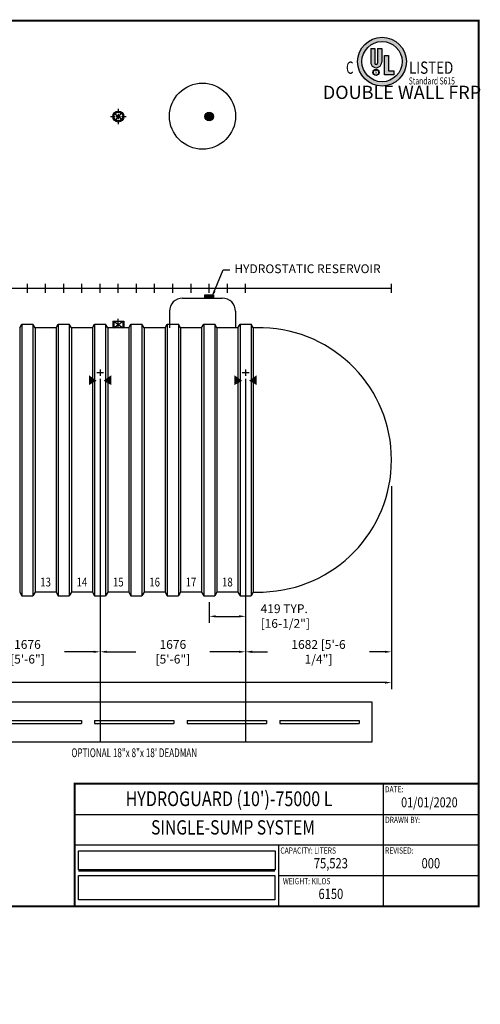
# Model space of a CAD drawing. Units: inches. Extents: x -459 to 93, y 0 to 447.
# Drawn here: x -116 to 93, y 0 to 447 of the extents above; entities that cross this region are included whole.
import ezdxf
from ezdxf.enums import TextEntityAlignment as Align

# ---------------------------------------------------------------- set-up
doc = ezdxf.new("R2010")
doc.units = ezdxf.units.IN
doc.header["$LTSCALE"] = 13
doc.header["$MEASUREMENT"] = 0
doc.linetypes.add('CENTER', pattern=[2, 1.25, -0.25, 0.25, -0.25])
doc.linetypes.add('HIDDEN2', pattern=[0.1875, 0.125, -0.0625])
doc.layers.get('DEFPOINTS').update_dxf_attribs({"linetype": 'CONTINUOUS'})
for name, color, linetype in [('ACCESSORIES', 3, 'CONTINUOUS'), ('BASEDWG', 6, 'CONTINUOUS'), ('BORDER', 2, 'CONTINUOUS'), ('DIM', 2, 'CONTINUOUS'), ('PTS-WT', 1, 'CONTINUOUS'), ('X-DEADMAN', 1, 'CONTINUOUS')]:
    doc.layers.add(name, color=color, linetype=linetype)
doc.styles.add('LOGO', font='impact.ttf', dxfattribs={"width": 0.95})
doc.styles.add('ROMANS', font='romans', dxfattribs={"width": 0.8})
doc.styles.get("Standard").update_dxf_attribs({"font": 'arial.ttf'})
doc.dimstyles.new('canada', dxfattribs={"dimtxt": 4, "dimasz": 3, "dimexe": 3, "dimexo": 3, "dimgap": 2, "dimtad": 0, "dimtih": 1, "dimtoh": 1, "dimdec": 0, "dimlfac": 25.4, "dimzin": 3, "dimdsep": 46, "dimtxsty": 'ROMANS', "dimcen": 0.125, "dimadec": 0, "dimazin": 0, "dimtfac": 1, "dimtdec": 0, "dimtmove": 2, "dimatfit": 3, "dimfxl": 3, "dimfrac": 2, "dimtolj": 1, "dimtzin": 0, "dimarcsym": 0})
doc.dimstyles.new('canada$0', dxfattribs={"dimtxt": 4, "dimasz": 3, "dimexe": 3, "dimexo": 3, "dimgap": 2, "dimtad": 0, "dimtih": 1, "dimtoh": 1, "dimdec": 0, "dimlfac": 25.4, "dimzin": 0, "dimdsep": 46, "dimtxsty": 'ROMANS', "dimcen": 0.125, "dimadec": 0, "dimazin": 0, "dimtfac": 1, "dimtdec": 0, "dimtmove": 2, "dimatfit": 3, "dimfxl": 1, "dimtolj": 1, "dimtzin": 0, "dimarcsym": 0})
doc.dimstyles.new('TANK-1', dxfattribs={"dimtxt": 4, "dimasz": 3, "dimexe": 3, "dimexo": 3, "dimgap": 2, "dimtad": 0, "dimtih": 1, "dimtoh": 1, "dimdec": 3, "dimzin": 0, "dimdsep": 46, "dimlunit": 4, "dimtxsty": 'ROMANS', "dimcen": 0.125, "dimadec": 0, "dimazin": 0, "dimtfac": 1, "dimtdec": 3, "dimtmove": 2, "dimatfit": 3, "dimfxl": 1, "dimtolj": 1, "dimtzin": 0, "dimarcsym": 0})
picture_1 = doc.add_image_def('image2.jpg', size_in_pixel=(3315, 319))
picture_2 = doc.add_image_def('image3.jpg', size_in_pixel=(2285, 281))

# ---------------------------------------------------------------- blocks, each defined once
blk = doc.blocks.new('*D3')
at = {"layer": 'DEFPOINTS', "color": 0, "transparency": 16777216}
for p in [(-29.96, 185.55), (-13.45, 185.55), (-13.45, 176.19)]:
    blk.add_point(p, dxfattribs=at)
at = {"layer": 'DIM', "color": 0, "lineweight": -2, "transparency": 16777216}
for p, q in [((-29.96, 182.55), (-29.96, 173.19)), ((-13.45, 182.55), (-13.45, 173.19)), ((-26.96, 176.19), (-16.45, 176.19))]:
    blk.add_line(p, q, dxfattribs=at)
at = {"layer": 'DIM', "color": 0, "transparency": 16777216}
for points in [[(-26.96, 176.69), (-26.96, 175.69), (-29.96, 176.19)], [(-16.45, 176.69), (-16.45, 175.69), (-13.45, 176.19)]]:
    blk.add_solid(points, dxfattribs=at)
at = {"layer": 'DIM', "color": 0, "transparency": 16777216, "insert": (-6.64, 176.31), "char_height": 4, "attachment_point": 4, "style": 'ROMANS'}
blk.add_mtext('\\A1;419 TYP. [16-1/2"]', dxfattribs=at)
blk = doc.blocks.new('X-SWRib')
at = {"layer": 'BASEDWG'}
for p, q in [((-3.5, -17.9375), (-2.5, -16.25)), ((-2.5, -16.25), (-2.5, -139.625)), ((2.5, -16.25), (-2.5, -16.25)), ((2.5, -16.25), (2.5, -139.625)), ((3.5, -17.9375), (2.5, -16.25)), ((-3.5, -17.9375), (-3.5, -137.9375)), ((3.5, -17.9375), (3.5, -137.9375)), ((-3.5, -137.9375), (-2.5, -139.625)), ((3.5, -137.9375), (2.5, -139.625)), ((2.5, -139.625), (-2.5, -139.625))]:
    blk.add_line(p, q, dxfattribs=at)
blk = doc.blocks.new('*D9')
at = {"layer": 'DEFPOINTS', "color": 0, "transparency": 16777216}
for p in [(-145.45, 286.98), (-79.45, 286.98), (-79.45, 160.08)]:
    blk.add_point(p, dxfattribs=at)
at = {"layer": 'DIM', "color": 0, "lineweight": -2, "transparency": 16777216}
for p, q in [((-145.45, 283.98), (-145.45, 157.08)), ((-79.45, 283.98), (-79.45, 157.08)), ((-142.45, 160.08), (-129.3, 160.08)), ((-82.45, 160.08), (-95.6, 160.08))]:
    blk.add_line(p, q, dxfattribs=at)
at = {"layer": 'DIM', "color": 0, "transparency": 16777216}
for points in [[(-142.45, 160.58), (-142.45, 159.58), (-145.45, 160.08)], [(-82.45, 160.58), (-82.45, 159.58), (-79.45, 160.08)]]:
    blk.add_solid(points, dxfattribs=at)
at = {"layer": 'DIM', "color": 0, "transparency": 16777216, "insert": (-112.45, 160.08), "char_height": 4, "attachment_point": 5, "style": 'ROMANS'}
blk.add_mtext('\\A1;1676 [5\'-6"]', dxfattribs=at)
blk = doc.blocks.new('*D10')
at = {"layer": 'DEFPOINTS', "color": 0, "transparency": 16777216}
for p in [(-79.45, 286.98), (-13.45, 286.98), (-13.45, 160.08)]:
    blk.add_point(p, dxfattribs=at)
at = {"layer": 'DIM', "color": 0, "lineweight": -2, "transparency": 16777216}
for p, q in [((-79.45, 283.98), (-79.45, 157.08)), ((-13.45, 283.98), (-13.45, 157.08)), ((-76.45, 160.08), (-63.3, 160.08)), ((-16.45, 160.08), (-29.6, 160.08))]:
    blk.add_line(p, q, dxfattribs=at)
at = {"layer": 'DIM', "color": 0, "transparency": 16777216}
for points in [[(-76.45, 160.58), (-76.45, 159.58), (-79.45, 160.08)], [(-16.45, 160.58), (-16.45, 159.58), (-13.45, 160.08)]]:
    blk.add_solid(points, dxfattribs=at)
at = {"layer": 'DIM', "color": 0, "transparency": 16777216, "insert": (-46.45, 160.08), "char_height": 4, "attachment_point": 5, "style": 'ROMANS'}
blk.add_mtext('\\A1;1676 [5\'-6"]', dxfattribs=at)
blk = doc.blocks.new('*D11')
at = {"layer": 'DEFPOINTS', "color": 0, "transparency": 16777216}
for p in [(-13.45, 286.98), (52.77, 238.23), (52.77, 160.08)]:
    blk.add_point(p, dxfattribs=at)
at = {"layer": 'DIM', "color": 0, "lineweight": -2, "transparency": 16777216}
for p, q in [((-13.45, 283.98), (-13.45, 157.08)), ((52.77, 235.23), (52.77, 157.08)), ((-10.45, 160.08), (-3.51, 160.08)), ((49.77, 160.08), (42.83, 160.08))]:
    blk.add_line(p, q, dxfattribs=at)
at = {"layer": 'DIM', "color": 0, "transparency": 16777216}
for points in [[(-10.45, 160.58), (-10.45, 159.58), (-13.45, 160.08)], [(49.77, 160.58), (49.77, 159.58), (52.77, 160.08)]]:
    blk.add_solid(points, dxfattribs=at)
at = {"layer": 'DIM', "color": 0, "transparency": 16777216, "insert": (19.66, 160.08), "char_height": 4, "attachment_point": 5, "style": 'ROMANS'}
blk.add_mtext('\\A1;1682 [5\'-6 1/4"]', dxfattribs=at)
blk = doc.blocks.new('*D12')
at = {"layer": 'DEFPOINTS', "color": 0, "transparency": 16777216}
for p in [(-396.72, 238.23), (52.77, 238.23), (52.77, 146.11)]:
    blk.add_point(p, dxfattribs=at)
at = {"layer": 'DIM', "color": 0, "lineweight": -2, "transparency": 16777216}
for p, q in [((-396.72, 235.23), (-396.72, 143.11)), ((52.77, 235.23), (52.77, 143.11)), ((-393.72, 146.11), (-215.69, 146.11)), ((49.77, 146.11), (-163.26, 146.11))]:
    blk.add_line(p, q, dxfattribs=at)
at = {"layer": 'DIM', "color": 0, "transparency": 16777216}
for points in [[(-393.72, 146.61), (-393.72, 145.61), (-396.72, 146.11)], [(49.77, 146.61), (49.77, 145.61), (52.77, 146.11)]]:
    blk.add_solid(points, dxfattribs=at)
at = {"layer": 'DIM', "color": 0, "transparency": 16777216, "insert": (-189.48, 146.11), "char_height": 4, "attachment_point": 5, "style": 'ROMANS'}
blk.add_mtext('\\A1;11417 [37\'-5 1/2"]', dxfattribs=at)
blk = doc.blocks.new('X-18')
at = {"layer": 'X-DEADMAN'}
for p, q in [((108, 0), (-108, 0)), ((-108, 0), (-108, -18)), ((108, -18), (108, 0)), ((-66, -8.25), (-102, -8.25)), ((-102, -8.25), (-102, -9.75)), ((-66, -8.25), (-66, -9.75)), ((-60, -8.25), (-24, -8.25)), ((-60, -8.25), (-60, -9.75)), ((-24, -8.25), (-24, -9.75)), ((-18, -8.25), (18, -8.25)), ((-18, -8.25), (-18, -9.75)), ((18, -8.25), (18, -9.75)), ((24, -8.25), (60, -8.25)), ((24, -8.25), (24, -9.75)), ((60, -8.25), (60, -9.75)), ((66, -8.25), (102, -8.25)), ((66, -8.25), (66, -9.75)), ((102, -8.25), (102, -9.75)), ((-66, -9.75), (-102, -9.75)), ((-60, -9.75), (-24, -9.75)), ((-18, -9.75), (18, -9.75)), ((24, -9.75), (60, -9.75)), ((66, -9.75), (102, -9.75)), ((-108, -18), (108, -18))]:
    blk.add_line(p, q, dxfattribs=at)
blk = doc.blocks.new('18x8x18-DM')
at = {"layer": 'X-DEADMAN'}
blk.add_blockref('X-18', (0, 0), dxfattribs=at)
at = {"layer": 'X-DEADMAN', "style": 'ROMANS', "width": 0.675}
blk.add_text('OPTIONAL 18"x 8"x 18\' DEADMAN', height=4, dxfattribs=at).set_placement((0, -23.48), align=Align.MIDDLE)
blk = doc.blocks.new('DW PTS WT34 48-8 (LK)')
at = {"layer": 'PTS-WT'}
h = blk.add_hatch(color=256, dxfattribs=at)
edge = h.paths.add_edge_path()
edge.add_ellipse((-16.39, 33.41), major_axis=(0, 0.2), ratio=0.72086, start_angle=-71.0318, end_angle=77.3218, ccw=False)
edge.add_line((-16.25, 33.47), (-16.25, 33.34))
edge.add_ellipse((-16.39, 33.41), major_axis=(0, 0.2), ratio=0.72086, start_angle=102.6782, end_angle=251.0318, ccw=False)
edge.add_line((-16.53, 33.36), (-16.53, 33.45))
h = blk.add_hatch(color=256, dxfattribs=at)
edge = h.paths.add_edge_path()
edge.add_ellipse((16.39, 33.41), major_axis=(0, 0.2), ratio=0.72086, start_angle=282.6782, end_angle=431.0318)
edge.add_line((16.25, 33.47), (16.25, 33.34))
edge.add_ellipse((16.39, 33.41), major_axis=(0, 0.2), ratio=0.72086, start_angle=108.9682, end_angle=257.3218)
edge.add_line((16.53, 33.36), (16.53, 33.45))
for p, q in [((-16.88, 32.28), (-16.88, 34.5)), ((-16.88, 32.28), (-16.88, 32.12)), ((-16.88, 32.12), (-16.72, 32.12)), ((-16.53, 32.28), (-16.72, 32.12)), ((-16.53, 32.28), (-16.53, 34.5)), ((-16.45, 34.16), (-16.45, 33.96)), ((-16.45, 32.96), (-16.45, 32.58)), ((-16.39, 34.22), (-16.32, 34.22)), ((-16.32, 33.9), (-16.38, 33.9)), ((-16.32, 33.02), (-16.38, 33.02)), ((-16.32, 32.52), (-16.38, 32.52)), ((-16.01, 34.46), (-16.26, 34.46)), ((-16.01, 34.46), (-16.26, 34.46)), ((-16.01, 34.46), (-16.26, 34.46)), ((-16.26, 34.28), (-16.26, 34.46)), ((-16.26, 33.83), (-16.26, 33.08)), ((-16.26, 32.46), (-16.25, 27.05)), ((-16, 34.4), (-16.01, 34.4)), ((-16, 34.4), (-16.01, 34.4)), ((-16, 34.46), (-16, 32.45)), ((-15.63, 32.08), (-15.63, 26.77)), ((15.62, 32.08), (15.62, 26.77)), ((16, 34.46), (16.25, 34.46)), ((16, 34.46), (16.25, 34.46)), ((16, 34.46), (16.25, 34.46)), ((16, 34.46), (16, 32.45)), ((16.25, 34.28), (16.25, 34.46)), ((16.25, 33.83), (16.25, 33.08)), ((16.25, 32.46), (16.25, 27.05)), ((16.38, 34.22), (16.31, 34.22)), ((16.31, 33.9), (16.38, 33.9)), ((16.31, 33.02), (16.38, 33.02)), ((16.31, 32.52), (16.38, 32.52)), ((16.44, 34.16), (16.44, 33.96)), ((16.44, 32.96), (16.44, 32.58)), ((16.53, 32.28), (16.53, 34.5)), ((16.53, 32.28), (16.72, 32.12)), ((16.88, 32.12), (16.72, 32.12)), ((16.88, 32.28), (16.88, 34.5)), ((16.88, 32.28), (16.88, 32.12)), ((-15.63, 30.45), (-15.62, 30.45)), ((-24.7, 23.56), (-24.7, 20.05)), ((-24, 23.56), (-24, 20.05)), ((24, 23.56), (24, 20.05)), ((24.7, 23.56), (24.7, 20.05)), ((-25.33, 18.24), (-26.09, 18.24)), ((-25.33, 18.24), (-24.83, 19.11)), ((-24.83, 19.11), (-23.83, 17.37)), ((-24.7, 18.88), (-24.7, 20.05)), ((-24, 17.67), (-24, 20.05)), ((-23.83, 17.37), (-23.33, 18.24)), ((-23.33, 18.24), (-22.58, 18.24)), ((23.36, 18.24), (22.61, 18.24)), ((23.36, 18.24), (23.86, 19.11)), ((23.86, 19.11), (24.86, 17.37)), ((24, 18.86), (24, 20.05)), ((24.7, 17.65), (24.7, 20.05)), ((24.86, 17.37), (25.36, 18.24)), ((25.36, 18.24), (26.11, 18.24)), ((-25.33, 16.27), (-26.09, 16.27)), ((-25.33, 16.27), (-24.83, 17.14)), ((-24.83, 17.14), (-23.83, 15.4)), ((-24.7, 8.81), (-24.7, 16.91)), ((-24, 8.81), (-24, 15.7)), ((-23.83, 15.4), (-23.33, 16.27)), ((-23.33, 16.27), (-22.58, 16.27)), ((23.36, 16.27), (22.61, 16.27)), ((23.36, 16.27), (23.86, 17.14)), ((23.86, 17.14), (24.86, 15.4)), ((24, 8.81), (24, 16.89)), ((24.7, 8.81), (24.7, 15.68)), ((24.86, 15.4), (25.36, 16.27)), ((25.36, 16.27), (26.11, 16.27)), ((-24.74, 10.56), (24.66, 10.56)), ((-24.95, -10.44), (-24.95, 8.56)), ((-24.95, 8.56), (-24.95, 8.56)), ((-24.95, 8.56), (24.95, 8.56)), ((-24.25, -10.05), (-24.25, 8.16)), ((-10.08, 7.06), (-10.08, -8.94)), ((10.01, 7.06), (10.01, -8.94)), ((24.25, -10.05), (24.25, 8.16)), ((24.95, -10.44), (24.95, 8.56)), ((24.95, 8.56), (24.95, 8.56)), ((-24.95, -10.44), (-24.95, -10.44)), ((-24.95, -10.44), (24.95, -10.44)), ((-24.7, -13.44), (-24.7, -10.69)), ((-24, -10.69), (-24, -13.44)), ((24, -10.69), (24, -13.44)), ((24.7, -13.44), (24.7, -10.69)), ((24.95, -10.44), (24.95, -10.44)), ((-24, -13.44), (-24.7, -13.44)), ((24, -13.44), (24.7, -13.44))]:
    blk.add_line(p, q, dxfattribs=at)
at = {"layer": 'PTS-WT', "linetype": 'HIDDEN2'}
for p, q in [((-10.74, 33.47), (-10.74, 27.86)), ((10.61, 33.47), (-10.74, 33.47)), ((10.61, 33.47), (10.61, 27.86)), ((10.61, 27.86), (-10.74, 27.86))]:
    blk.add_line(p, q, dxfattribs=at)
at = {"layer": 'PTS-WT'}
blk.add_lwpolyline([(24.69, 88.23), (10.23, 102.69), (-10.23, 102.69), (-24.69, 88.23), (-24.69, 67.77), (-10.23, 53.31), (10.23, 53.31), (24.69, 67.77)], close=True, dxfattribs=at)
for points in [[(-13.19, 36.06), (-12.7, 36.18), (-13.11, 37.88, 0.414214), (-13.41, 38.07), (-13.41, 38.07, 0.414214), (-13.59, 37.77)], [(13.29, 36.06), (12.81, 36.18), (13.21, 37.88, -0.414214), (13.52, 38.07), (13.52, 38.07, -0.414214), (13.7, 37.77)]]:
    blk.add_lwpolyline(points, format="xyb", close=True, dxfattribs=at)
for centre, radius, start, end in [((0, -22.61), 60.16, 74.3234, 105.6551), ((0, -22.61), 59.81, 74.3234, 105.655), ((-16.03, 34.5), 0.85, 105.6766, 180), ((-16.03, 34.5), 0.5, 105.6766, 180), ((-16.39, 34.16), 0.06, 90, 180), ((-16.38, 33.96), 0.0625, 180, 270), ((-16.38, 32.96), 0.0625, 90, 180), ((-16.38, 32.58), 0.0625, 180, 270), ((-16.32, 34.28), 0.06, 270, 0), ((-16.32, 33.83), 0.067, 3.8335, 88.4131), ((-16.32, 33.09), 0.067, 271.5869, 356.1665), ((-16.32, 32.46), 0.06, 0, 90), ((-16, 32.08), 0.375, 0, 90), ((16, 32.08), 0.375, 90, 180), ((16.03, 34.5), 0.5, 0, 74.3234), ((16.31, 34.28), 0.06, 180, 270), ((16.32, 33.83), 0.067, 91.5869, 176.1665), ((16.32, 33.09), 0.067, 183.8335, 268.4131), ((16.31, 32.46), 0.06, 90, 180), ((16.03, 34.5), 0.85, 0, 74.3234), ((16.38, 34.16), 0.06, 0, 90), ((16.38, 33.96), 0.0625, 270, 0), ((16.38, 32.96), 0.0625, 0, 90), ((16.38, 32.58), 0.0625, 270, 0), ((12.1, -128.28), 157.9, 100.3451, 102.9765), ((-12.1, -128.28), 157.9, 77.0235, 79.6566), ((-22.5, 23.56), 2.2, 112.8098, 180), ((-22.47, 23.55), 1.53, 116.5975, 179.6628), ((12.1, -128.43), 157.35, 100.2643, 102.9495), ((-16, 26.77), 0.375, 280.2643, 0), ((16, 26.77), 0.375, 180, 259.7357), ((-12.11, -128.43), 157.35, 77.0505, 79.7357), ((22.47, 23.55), 1.53, 0.3372, 63.4025), ((22.5, 23.56), 2.2, 0, 67.1902), ((-24.95, 8.81), 0.95, 0, 0), ((-24.95, 8.81), 0.5, 300, 300), ((-24.95, 8.81), 0.25, 270, 270), ((-24.95, 8.81), 0.25, 270, 0), ((-24.95, 8.81), 0.95, 317.4631, 0), ((-20.35, 2.26), 6.36, 98.4429, 127.7733), ((-14.27, 2.26), 6.36, 48.8927, 81.5571), ((-5.9, 2.26), 6.36, 98.4429, 131.1073), ((5.82, 2.26), 6.36, 48.8927, 81.5571), ((14.19, 2.26), 6.36, 98.4429, 131.1073), ((20.28, 2.26), 6.36, 51.3851, 81.5571), ((24.95, 8.81), 0.95, 180, 222.5369), ((24.95, 8.81), 0.25, 180, 270), ((-14.27, -4.15), 6.36, 278.4429, 311.1073), ((-5.9, -4.15), 6.36, 228.8927, 261.5571), ((5.82, -4.15), 6.36, 278.4429, 311.1073), ((14.19, -4.15), 6.36, 228.8927, 261.5571), ((-24.95, -10.69), 0.25, 0, 90), ((-20.35, -4.15), 6.36, 232.2267, 261.5571), ((-24.95, -10.69), 0.95, 0, 42.5369), ((20.28, -4.15), 6.36, 278.4429, 308.6149), ((24.95, -10.69), 0.95, 137.4631, 180), ((24.95, -10.69), 0.25, 90, 180)]:
    blk.add_arc(centre, radius, start, end, dxfattribs=at)
at = {"layer": 'PTS-WT', "extrusion": (0, 0, -1)}
blk.add_ellipse((-16.39, 33.41), major_axis=(0, 0.2), ratio=0.72086, dxfattribs=at)
at = {"layer": 'PTS-WT'}
blk.add_ellipse((16.39, 33.41), major_axis=(0, 0.2), ratio=0.72086, dxfattribs=at)
blk = doc.blocks.new('r-41resL')
at = {"layer": 'ACCESSORIES'}
h = blk.add_hatch(color=256, dxfattribs=at)
h.paths.add_polyline_path([(0, 80, 0.414214), (-2, 78), (0, 78)])
h.paths.add_polyline_path([(0, 78), (-2, 78, 0.414214), (0, 76)])
h.paths.add_polyline_path([(2, 78), (0, 78), (0, 76, 0.414214)])
h.paths.add_polyline_path([(0, 80), (0, 78), (2, 78, 0.414214)])
h = blk.add_hatch(color=256, dxfattribs=at)
h.paths.add_polyline_path([(0, -2.97), (-2, -2.97), (-2, -4.47), (0, -4.47)])
h.paths.add_polyline_path([(2, -2.97), (0, -2.97), (0, -4.47), (2, -4.47)])
for p, q in [((-12.04, -4.47), (5.96, -4.47)), ((-18.04, -10.47), (-18.04, -18)), ((11.96, -10.47), (11.96, -18))]:
    blk.add_line(p, q, dxfattribs=at)
blk.add_lwpolyline([(-2, -4.47), (-2, -2.97), (2, -2.97), (2, -4.47)], close=True, dxfattribs=at)
for centre, radius in [((-3.04, 78.15), 15), ((0, 78), 2)]:
    blk.add_circle(centre, radius, dxfattribs=at)
for centre, start, end in [((-12.04, -10.47), 90, 180), ((5.96, -10.47), 0, 90)]:
    blk.add_arc(centre, 6, start, end, dxfattribs=at)
blk = doc.blocks.new('4NPT-FRP')
at = {"layer": 'ACCESSORIES', "color": 5, "linetype": 'CENTER'}
for p, q in [((0, 81.5), (0, 79.5)), ((-3.5, 78), (-1.5, 78)), ((-1, 78), (1, 78)), ((0, 79), (0, 77)), ((0, 76.5), (0, 74.5)), ((1.5, 78), (3.5, 78)), ((0, -18), (0, -13.91))]:
    blk.add_line(p, q, dxfattribs=at)
at = {"layer": 'ACCESSORIES'}
for p, q in [((-1.56, 79.25), (1.56, 76.75)), ((1.25, 79.56), (-1.25, 76.44)), ((-2.5, -15), (-2.5, -18)), ((-2.5, -15), (2.5, -15)), ((-2, -15), (-2, -18)), ((-2, -17.94), (2, -15)), ((-2, -15), (2, -17.94)), ((2, -15), (2, -18)), ((2.5, -15), (2.5, -18))]:
    blk.add_line(p, q, dxfattribs=at)
for radius in [2.5, 2]:
    blk.add_circle((0, 78), radius, dxfattribs=at)
blk = doc.blocks.new('CUL Logo')
at = {"layer": 'BORDER'}
h = blk.add_hatch(color=256, dxfattribs=at)
h.paths.add_polyline_path([(-60.32, -16.04, 1), (-34.46, -16.04, 1)])
h.paths.add_polyline_path([(-36.72, -16.04, -1), (-58.06, -16.04, -1)], flags=16)
h.paths.add_polyline_path([(-51.27, -9.07), (-51.27, -16.87, 1), (-49.8, -16.87), (-49.8, -9.07), (-47.58, -9.07), (-47.58, -16.36, -1.005232), (-53.4, -16.36), (-53.4, -9.07)], flags=0)
h.paths.add_polyline_path([(-46.16, -12.84), (-43.98, -12.84), (-43.98, -20.88), (-41.17, -20.88), (-41.17, -23.04), (-46.16, -23.04)], flags=0)
h.paths.add_polyline_path([(-48.92, -21.75, -1), (-52.26, -21.75, -1)], flags=0)
h.paths.add_polyline_path([(-49.2, -21.75, -1), (-51.98, -21.75, -1)], flags=0)
h.paths.add_polyline_path([(-51.66, -20.21), (-49.47, -20.21), (-49.47, -23.16), (-51.66, -23.16)], flags=8)
for p, q in [((-53.4, -9.07), (-51.27, -9.07)), ((-53.4, -9.07), (-53.4, -16.36)), ((-51.27, -9.07), (-51.27, -16.87)), ((-49.8, -9.07), (-47.58, -9.07)), ((-49.8, -9.07), (-49.8, -16.87)), ((-47.58, -9.07), (-47.58, -16.36)), ((-46.16, -12.84), (-43.98, -12.84)), ((-46.16, -23.04), (-46.16, -12.84)), ((-43.98, -12.84), (-43.98, -20.88)), ((-41.17, -23.04), (-46.16, -23.04)), ((-43.98, -20.88), (-41.17, -20.88)), ((-41.17, -20.88), (-41.17, -23.04))]:
    blk.add_line(p, q, dxfattribs=at)
for centre, radius in [((-47.39, -16.04), 12.93), ((-47.39, -16.04), 10.67), ((-50.59, -21.75), 1.67), ((-50.59, -21.75), 1.39)]:
    blk.add_circle(centre, radius, dxfattribs=at)
for centre, radius, start, end in [((-50.49, -16.38), 2.91, 179.701, 0.299), ((-50.54, -16.87), 0.736, 180, 0)]:
    blk.add_arc(centre, radius, start, end, dxfattribs=at)
at = {"layer": 'BORDER', "attachment_point": 1}
for s, insert, char_height, width in [('{\\fArial|b1|i0|c0|p34;\\W0.7;C}', (-66.47, -16), 6.5, 5.5944), ('{\\W0.7;R}', (-51.06, -20.86), 1.75, 14.6347), ('{\\fArial|b1|i0|c0|p34;\\W0.8;LISTED}', (-33.15, -16), 6.5, 24.1875), ('{\\fArial|b1|i0|c0|p34;\\W0.7;Standard S615}', (-33.25, -24.4), 3.75, 26.8726)]:
    blk.add_mtext(s, dxfattribs=dict(at, insert=insert, char_height=char_height, width=width))
blk = doc.blocks.new('n-CUL')
at = {"layer": 'ACCESSORIES', "xscale": 1.143017578125026, "yscale": 1.143017578125026, "zscale": 1.143017578125026}
blk.add_blockref('CUL Logo', (86.74, -2.91), dxfattribs=at)
at = {"layer": 'BORDER', "insert": (44.64, -40.9), "char_height": 8, "width": 199.9088, "attachment_point": 5, "style": 'LOGO'}
blk.add_mtext('DOUBLE WALL FRP', dxfattribs=at)
blk = doc.blocks.new('NOV-TankLogo1')
at = {"layer": 'BORDER', "color": 12, "const_width": 0.714}
blk.add_lwpolyline([(1.66, -11.73), (90.91, -11.73)], dxfattribs=at)
at = {"layer": 'BORDER'}
image = blk.add_image(picture_1, insert=(1.66, -11.29), size_in_units=(89.25, 8.59), dxfattribs=at)
image.dxf.flags = 7
image = blk.add_image(picture_2, insert=(1.66, -24.89), size_in_units=(89.18, 10.97), dxfattribs=at)
image.dxf.flags = 7

msp = doc.modelspace()

# ---------------------------------------------------------------- linework, layer by layer
at = {"layer": 'ACCESSORIES'}
msp.add_line((-31.958, 308.922), (-27.958, 308.922), dxfattribs=at)
for points in [[(-81.026, 283.205), (-84.526, 281.205), (-81.026, 283.205), (-84.526, 285.705)], [(-77.891, 283.205), (-74.391, 281.205), (-77.891, 283.205), (-74.391, 285.705)], [(-15.026, 283.205), (-18.526, 281.205), (-15.026, 283.205), (-18.526, 285.705)], [(-11.891, 283.205), (-8.391, 281.205), (-11.891, 283.205), (-8.391, 285.705)]]:
    msp.add_solid(points, dxfattribs=at)
at = {"layer": 'BASEDWG'}
for p, q in [((-99.458, 307.234), (-108.958, 307.234)), ((-82.958, 307.234), (-92.458, 307.234)), ((-66.458, 307.234), (-75.958, 307.234)), ((-49.958, 307.234), (-59.458, 307.234)), ((-33.458, 307.234), (-42.958, 307.234)), ((-16.958, 307.234), (-26.458, 307.234)), ((-99.458, 187.234), (-108.958, 187.234)), ((-82.958, 187.234), (-92.458, 187.234)), ((-66.458, 187.234), (-75.958, 187.234)), ((-49.958, 187.234), (-59.458, 187.234)), ((-33.458, 187.234), (-42.958, 187.234)), ((-16.958, 187.234), (-26.458, 187.234))]:
    msp.add_line(p, q, dxfattribs=at)
msp.add_lwpolyline([(-9.958, 187.234), (-5.442, 187.234, 0.9702331), (-5.442, 307.234), (-9.958, 307.234)], format="xyb", dxfattribs=at)
at = {"layer": 'BORDER'}
for p, q in [((48.983, 100.193), (48.983, 44.506)), ((-90.961, 86.271), (92.295, 86.271)), ((-90.961, 72.349), (92.295, 72.349)), ((1.545, 72.349), (1.545, 44.506)), ((1.545, 58.427), (92.295, 58.427))]:
    msp.add_line(p, q, dxfattribs=at)
at = {"layer": 'BORDER', "const_width": 0.902}
msp.add_lwpolyline([(92.295, 44.506), (-458.392, 44.506), (-458.392, 446.693), (92.295, 446.693)], close=True, dxfattribs=at)
msp.add_lwpolyline([(-90.961, 44.506), (-90.961, 100.193), (92.295, 100.193)], dxfattribs=at)
at = {"layer": 'DEFPOINTS'}
for p, q in [((-112.458, 323.172), (-112.458, 327.172)), ((-112.458, 323.172), (-112.458, 327.172)), ((-104.208, 323.172), (-104.208, 327.172)), ((-95.958, 323.172), (-95.958, 327.172)), ((-95.958, 323.172), (-95.958, 327.172)), ((-87.708, 323.172), (-87.708, 327.172)), ((-79.458, 323.172), (-79.458, 327.172)), ((-79.458, 323.172), (-79.458, 327.172)), ((-71.208, 323.172), (-71.208, 327.172)), ((-62.958, 323.172), (-62.958, 327.172)), ((-62.958, 323.172), (-62.958, 327.172)), ((-54.708, 323.172), (-54.708, 327.172)), ((-46.458, 323.172), (-46.458, 327.172)), ((-46.458, 323.172), (-46.458, 327.172)), ((-38.208, 323.172), (-38.208, 327.172)), ((-29.958, 323.172), (-29.958, 327.172)), ((-29.958, 323.172), (-29.958, 327.172)), ((-21.708, 323.172), (-21.708, 327.172)), ((-13.458, 323.172), (-13.458, 327.172)), ((52.731, 323.172), (52.731, 327.172)), ((-396.648, 325.172), (52.731, 325.172)), ((-80.966, 286.977), (-77.852, 286.977)), ((-79.451, 288.322), (-79.451, 285.379)), ((-14.966, 286.977), (-11.852, 286.977)), ((-13.451, 288.322), (-13.451, 285.379))]:
    msp.add_line(p, q, dxfattribs=at)
at = {"layer": 'X-DEADMAN'}
for p, q in [((-79.451, 160.081), (-79.451, 119.205)), ((-13.451, 160.081), (-13.451, 119.205))]:
    msp.add_line(p, q, dxfattribs=at)

# ---------------------------------------------------------------- block references
at = {"layer": 'ACCESSORIES'}
for name, p in [('r-41resL', (-29.958, 325.172)), ('4NPT-FRP', (-71.208, 325.172)), ('NOV-TankLogo1', (-90.961, 72.349))]:
    msp.add_blockref(name, p, dxfattribs=at)
at = {"layer": 'ACCESSORIES', "xscale": -1}
for p in [(-112.458, 325.172), (-95.958, 325.172), (-79.458, 325.172), (-62.958, 325.172), (-46.458, 325.172), (-29.958, 325.172), (-13.458, 325.172)]:
    msp.add_blockref('X-SWRib', p, dxfattribs=at)
at = {"layer": 'BORDER', "xscale": 0.75, "yscale": 0.75, "zscale": 0.75}
msp.add_blockref('n-CUL', (24.067, 444.045), dxfattribs=at)
at = {"layer": 'PTS-WT'}
msp.add_blockref('DW PTS WT34 48-8 (LK)', (-297.458, 325.172), dxfattribs=at)
at = {"layer": 'X-DEADMAN'}
msp.add_blockref('18x8x18-DM', (-63.958, 137.205), dxfattribs=at)

# ---------------------------------------------------------------- texts
at = {"layer": 'BASEDWG', "style": 'ROMANS', "width": 0.8}
for s, p in [('13', (-104.208, 191.234)), ('14', (-87.708, 191.234)), ('15', (-71.208, 191.234)), ('16', (-54.708, 191.234)), ('17', (-38.208, 191.234)), ('18', (-21.708, 191.234))]:
    msp.add_text(s, height=4, dxfattribs=at).set_placement(p, align=Align.MIDDLE)
at = {"layer": 'BORDER', "style": 'ROMANS', "width": 0.8}
for s, height, p in [('DATE:', 2.7844, (49.801, 99.077)), ('DRAWN BY:', 2.7844, (49.878, 85.155)), ('CAPACITY: LITERS', 2.78437, (2.356, 71.233)), ('REVISED:', 2.7844, (49.878, 71.233)), ('WEIGHT: KILOS', 2.78437, (3.499, 57.311))]:
    msp.add_text(s, height=height, dxfattribs=at).set_placement(p, align=Align.TOP_LEFT)
for s, height, p in [("HYDROGUARD (10')-75000 L", 6.70312, (-20.948, 92.477)), ('SINGLE-SUMP SYSTEM', 6.5, (-19.134, 79.515)), ('75,523', 4.6406, (25.264, 63.455))]:
    msp.add_text(s, height=height, dxfattribs=at).set_placement(p, align=Align.MIDDLE)
at = {"layer": 'BORDER', "color": 3, "style": 'ROMANS', "width": 0.8}
for s, height, p in [('01/01/2020', 4.5, (69.983, 91.146)), ('6150', 4.6406, (25.264, 49.533))]:
    msp.add_text(s, height=height, dxfattribs=at).set_placement(p, align=Align.MIDDLE)
at = {"layer": 'DEFPOINTS', "style": 'ROMANS', "width": 0.8}
msp.add_text('000', height=4.6406, dxfattribs=at).set_placement((70.639, 63.455), align=Align.MIDDLE)
at = {"layer": 'DIM', "insert": (-18.548, 333.522), "char_height": 4, "attachment_point": 4, "style": 'ROMANS'}
msp.add_mtext('HYDROSTATIC RESERVOIR', dxfattribs=at)

# ---------------------------------------------------------------- dimensions: what is measured, and where the dimension line sits
at = {"layer": 'DIM'}
for base, p1, p2, picture, middle in [((-79.451, 160.081), (-145.451, 286.977), (-79.451, 286.977), '*D9', (-112.451, 160.081)), ((-13.451, 160.081), (-79.451, 286.977), (-13.451, 286.977), '*D10', (-46.451, 160.081)), ((52.772, 160.081), (-13.451, 286.977), (52.772, 238.234), '*D11', (19.661, 160.081))]:
    dim = msp.add_linear_dim(base=base, p1=p1, p2=p2, dimstyle='canada$0', override={"dimgap": 1, "dimpost": ''}, dxfattribs=at)
    dim.commit()
    dim.dimension.update_dxf_attribs({"geometry": picture, "text_midpoint": middle})
dim = msp.add_linear_dim(base=(52.772, 146.111), p1=(-396.72, 238.234), p2=(52.772, 238.234), dimstyle='canada$0', override={"dimgap": 1, "dimpost": ''}, dxfattribs=at)
dim.commit()
dim.dimension.update_dxf_attribs({"geometry": '*D12', "text_midpoint": (-189.475, 146.111), "dimtype": 160})
dim = msp.add_linear_dim(base=(-13.451, 176.194), p1=(-29.958, 185.547), p2=(-13.451, 185.547), text='419 TYP. [16-1/2"]', dimstyle='canada', override={"dimpost": '\\X'}, dxfattribs=at)
dim.commit()
dim.dimension.update_dxf_attribs({"geometry": '*D3', "text_midpoint": (18.422, 176.311), "dimtype": 160})

# ---------------------------------------------------------------- leaders
at = {"layer": 'DIM', "annotation_type": 0, "has_hookline": 1, "hookline_direction": 0, "text_width": 58.819}
msp.add_leader([(-28.716, 321.14), (-23.548, 333.522), (-20.548, 333.522)], dimstyle='TANK-1', override={"dimzin": 3, "dimtdec": 4}, dxfattribs=at)

doc.saveas('drawing.dxf')
